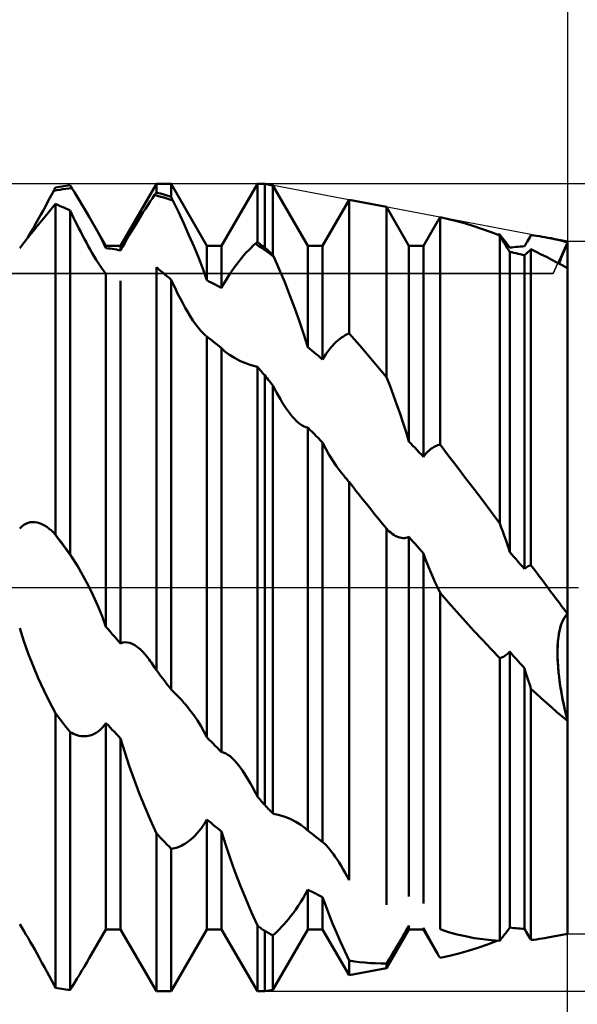
# Model space of a CAD drawing. Units: millimetres. Extents: x -27 to 180, y -38 to 45.
# Drawn here: x 126 to 140, y -10 to 14 of the extents above; entities that cross this region are included whole.
import ezdxf

# ---------------------------------------------------------------- set-up
doc = ezdxf.new("R2010")
doc.units = ezdxf.units.MM
doc.header["$LTSCALE"] = 4.95
doc.linetypes.add('LONGDASH_DASH', pattern=[0.85, 0.4, -0.2, 0.05, -0.2])
for name, color, linetype in [('1', 4, 'CONTINUOUS'), ('2', 7, 'CONTINUOUS'), ('4', 2, 'LONGDASH_DASH'), ('CUT', 1, 'CONTINUOUS'), ('NOCUT', 7, 'CONTINUOUS'), ('SK2', 7, 'CONTINUOUS'), ('SK4', 2, 'LONGDASH_DASH')]:
    doc.layers.add(name, color=color, linetype=linetype)

msp = doc.modelspace()

# ---------------------------------------------------------------- linework, layer by layer
at = {"layer": '1', "color": 4, "linetype": 'CONTINUOUS', "lineweight": 50}
for p, q in [((128.932, 8.466), (129.818, 10)), ((129.818, 10), (130.182, 10)), ((129.818, 9.788), (129.818, 10)), ((131.068, 8.466), (130.182, 10)), ((130.182, 9.676), (130.182, 10)), ((131.432, 8.466), (132.318, 10)), ((132.318, 10), (132.5, 10)), ((132.318, 8.557), (132.318, 10)), ((132.705, 9.961), (132.5, 10)), ((132.5, 8.427), (132.5, 10)), ((127.212, 9.715), (127.274, 9.831)), ((127.274, 9.831), (127.349, 9.845)), ((127.274, 9.831), (127.28, 9.843)), ((127.28, 9.843), (127.287, 9.855)), ((127.287, 9.855), (127.293, 9.866)), ((127.293, 9.866), (127.299, 9.878)), ((127.299, 9.878), (127.305, 9.89)), ((127.305, 9.89), (127.311, 9.902)), ((127.311, 9.902), (127.318, 9.913)), ((127.318, 9.913), (127.37, 9.922)), ((127.349, 9.845), (127.425, 9.857)), ((127.37, 9.922), (127.422, 9.931)), ((127.422, 9.931), (127.474, 9.939)), ((127.425, 9.857), (127.5, 9.868)), ((127.474, 9.939), (127.526, 9.946)), ((127.5, 9.868), (127.575, 9.878)), ((127.526, 9.946), (127.578, 9.953)), ((127.575, 9.878), (127.651, 9.887)), ((127.578, 9.953), (127.63, 9.96)), ((127.63, 9.96), (127.682, 9.966)), ((127.651, 9.887), (127.726, 9.896)), ((127.689, 9.956), (127.682, 9.966)), ((127.695, 9.946), (127.689, 9.956)), ((127.701, 9.936), (127.695, 9.946)), ((127.707, 9.926), (127.701, 9.936)), ((127.713, 9.916), (127.707, 9.926)), ((127.72, 9.906), (127.713, 9.916)), ((127.726, 9.896), (127.72, 9.906)), ((127.788, 9.794), (127.726, 9.896)), ((127.851, 9.692), (127.788, 9.794)), ((129.793, 9.752), (129.799, 9.761)), ((129.799, 9.761), (129.805, 9.77)), ((129.805, 9.77), (129.811, 9.779)), ((129.811, 9.779), (129.818, 9.788)), ((129.87, 9.774), (129.818, 9.788)), ((129.922, 9.759), (129.87, 9.774)), ((129.974, 9.743), (129.922, 9.759)), ((133.568, 8.466), (132.705, 9.961)), ((132.705, 8.241), (132.705, 9.961)), ((127.084, 9.475), (127.149, 9.596)), ((127.149, 9.596), (127.212, 9.715)), ((127.913, 9.589), (127.851, 9.692)), ((127.975, 9.487), (127.913, 9.589)), ((129.604, 9.472), (129.662, 9.56)), ((129.662, 9.56), (129.719, 9.644)), ((129.719, 9.644), (129.774, 9.725)), ((129.774, 9.725), (129.78, 9.734)), ((129.849, 9.705), (129.774, 9.725)), ((129.78, 9.734), (129.786, 9.743)), ((129.786, 9.743), (129.793, 9.752)), ((129.925, 9.683), (129.849, 9.705)), ((130, 9.66), (129.925, 9.683)), ((130.026, 9.727), (129.974, 9.743)), ((130.075, 9.637), (130, 9.66)), ((130.078, 9.71), (130.026, 9.727)), ((130.151, 9.612), (130.075, 9.637)), ((130.13, 9.693), (130.078, 9.71)), ((130.182, 9.676), (130.13, 9.693)), ((130.226, 9.586), (130.151, 9.612)), ((130.189, 9.663), (130.182, 9.676)), ((130.195, 9.65), (130.189, 9.663)), ((130.201, 9.638), (130.195, 9.65)), ((130.207, 9.625), (130.201, 9.638)), ((130.214, 9.612), (130.207, 9.625)), ((130.22, 9.599), (130.214, 9.612)), ((130.226, 9.586), (130.22, 9.599)), ((130.361, 9.305), (130.226, 9.586)), ((133.932, 8.466), (134.589, 9.603)), ((135.513, 9.428), (134.589, 9.603)), ((134.589, 6.298), (134.589, 9.603)), ((126.951, 9.229), (127.018, 9.352)), ((127.018, 9.352), (127.084, 9.475)), ((127.03, 9.155), (127.172, 9.327)), ((127.172, 9.327), (127.318, 9.503)), ((127.37, 9.481), (127.318, 9.503)), ((127.318, 1.315), (127.318, 9.503)), ((127.422, 9.458), (127.37, 9.481)), ((127.474, 9.435), (127.422, 9.458)), ((127.526, 9.412), (127.474, 9.435)), ((127.578, 9.388), (127.526, 9.412)), ((127.63, 9.363), (127.578, 9.388)), ((127.682, 9.338), (127.63, 9.363)), ((127.724, 9.251), (127.682, 9.338)), ((127.682, 0.825), (127.682, 9.338)), ((128.036, 9.384), (127.975, 9.487)), ((128.096, 9.283), (128.036, 9.384)), ((128.154, 9.181), (128.096, 9.283)), ((129.425, 9.191), (129.485, 9.288)), ((129.485, 9.288), (129.545, 9.381)), ((129.545, 9.381), (129.604, 9.472)), ((130.495, 9.019), (130.361, 9.305)), ((136.068, 8.466), (135.513, 9.428)), ((135.513, 5.212), (135.513, 9.428)), ((126.819, 8.991), (126.884, 9.108)), ((126.884, 9.108), (126.951, 9.229)), ((126.893, 8.989), (127.03, 9.155)), ((127.767, 9.163), (127.724, 9.251)), ((127.81, 9.075), (127.767, 9.163)), ((127.854, 8.987), (127.81, 9.075)), ((128.221, 9.065), (128.154, 9.181)), ((128.568, 8.466), (128.155, 9.182)), ((128.286, 8.95), (128.221, 9.065)), ((129.306, 8.998), (129.364, 9.094)), ((129.364, 9.094), (129.425, 9.191)), ((136.432, 8.466), (136.779, 9.067)), ((136.779, 9.066), (136.788, 9.082)), ((136.788, 9.082), (136.797, 9.097)), ((136.797, 9.097), (136.806, 9.112)), ((136.806, 9.112), (136.815, 9.128)), ((136.815, 9.128), (136.824, 9.143)), ((136.824, 9.143), (136.833, 9.158)), ((136.833, 9.158), (136.842, 9.174)), ((137.05, 9.128), (136.841, 9.174)), ((136.841, 3.542), (136.841, 9.174)), ((137.259, 9.076), (137.05, 9.128)), ((137.469, 9.017), (137.259, 9.076)), ((126.644, 8.682), (126.764, 8.831)), ((126.693, 8.771), (126.755, 8.878)), ((126.755, 8.878), (126.819, 8.991)), ((126.764, 8.831), (126.893, 8.989)), ((127.898, 8.899), (127.854, 8.987)), ((127.944, 8.811), (127.898, 8.899)), ((127.99, 8.722), (127.944, 8.811)), ((128.348, 8.837), (128.286, 8.95)), ((128.408, 8.726), (128.348, 8.837)), ((129.139, 8.719), (129.193, 8.81)), ((129.193, 8.81), (129.249, 8.904)), ((129.249, 8.904), (129.306, 8.998)), ((130.625, 8.729), (130.495, 9.019)), ((137.68, 8.952), (137.469, 9.017)), ((137.892, 8.881), (137.68, 8.952)), ((138.106, 8.804), (137.892, 8.881)), ((138.321, 8.721), (138.106, 8.804)), ((126.432, 8.407), (126.535, 8.542)), ((126.535, 8.542), (126.644, 8.682)), ((126.634, 8.669), (126.693, 8.771)), ((128.036, 8.634), (127.99, 8.722)), ((128.083, 8.546), (128.036, 8.634)), ((128.131, 8.46), (128.083, 8.546)), ((128.464, 8.619), (128.408, 8.726)), ((128.517, 8.514), (128.464, 8.619)), ((129.034, 8.535), (129.086, 8.627)), ((129.086, 8.627), (129.139, 8.719)), ((130.749, 8.441), (130.625, 8.729)), ((132.293, 8.536), (132.299, 8.541)), ((132.299, 8.541), (132.305, 8.546)), ((132.305, 8.546), (132.311, 8.551)), ((132.311, 8.551), (132.318, 8.557)), ((132.344, 8.538), (132.318, 8.557)), ((132.37, 8.52), (132.344, 8.538)), ((138.256, 8.747), (138.267, 8.748)), ((138.267, 8.748), (138.277, 8.748)), ((138.277, 8.748), (138.288, 8.749)), ((138.288, 8.749), (138.299, 8.749)), ((138.299, 8.749), (138.31, 8.75)), ((138.31, 8.75), (138.321, 8.751)), ((138.359, 8.7), (138.321, 8.75)), ((138.344, 8.682), (138.321, 8.721)), ((138.321, 1.591), (138.321, 8.721)), ((138.367, 8.643), (138.344, 8.682)), ((138.397, 8.651), (138.359, 8.7)), ((138.39, 8.604), (138.367, 8.643)), ((138.413, 8.566), (138.39, 8.604)), ((138.434, 8.603), (138.397, 8.651)), ((138.436, 8.528), (138.413, 8.566)), ((138.469, 8.556), (138.434, 8.603)), ((138.503, 8.51), (138.469, 8.556)), ((138.977, 8.529), (139, 8.568)), ((139, 8.568), (139.023, 8.608)), ((139.023, 8.608), (139.047, 8.648)), ((139.047, 8.648), (139.071, 8.689)), ((139.071, 8.689), (139.094, 8.729)), ((139.164, 8.722), (139.094, 8.729)), ((139.233, 8.713), (139.164, 8.722)), ((139.302, 8.703), (139.233, 8.713)), ((139.372, 8.692), (139.302, 8.703)), ((139.441, 8.681), (139.372, 8.692)), ((139.51, 8.668), (139.441, 8.681)), ((139.592, 8.652), (139.51, 8.668)), ((140, 8.575), (139.511, 8.668)), ((139.674, 8.634), (139.592, 8.652)), ((139.755, 8.615), (139.674, 8.634)), ((139.837, 8.595), (139.755, 8.615)), ((139.919, 8.573), (139.837, 8.595)), ((140, 8.55), (139.919, 8.573)), ((139.954, 8.444), (140, 8.55)), ((139.955, 8.445), (140, 8.55)), ((140, 8.55), (140, 8.575)), ((140, 8.55), (140, 8.575)), ((140, 8.417), (140, 8.55)), ((128.179, 8.374), (128.131, 8.46)), ((128.228, 8.288), (128.179, 8.374)), ((128.568, 8.41), (128.517, 8.514)), ((128.568, 8.466), (128.932, 8.466)), ((128.568, 8.411), (128.568, 8.466)), ((128.62, 8.403), (128.568, 8.411)), ((128.672, 8.396), (128.62, 8.403)), ((128.724, 8.388), (128.672, 8.396)), ((128.776, 8.38), (128.724, 8.388)), ((128.828, 8.371), (128.776, 8.38)), ((128.88, 8.362), (128.828, 8.371)), ((128.932, 8.352), (128.88, 8.362)), ((128.932, 8.352), (128.932, 8.466)), ((128.932, 8.352), (128.982, 8.443)), ((128.982, 8.443), (129.034, 8.535)), ((130.865, 8.158), (130.749, 8.441)), ((131.068, 8.466), (131.432, 8.466)), ((131.068, 7.613), (131.068, 8.466)), ((131.432, 7.421), (131.432, 8.466)), ((131.984, 8.232), (132.044, 8.298)), ((132.044, 8.298), (132.103, 8.36)), ((132.103, 8.36), (132.162, 8.418)), ((132.162, 8.418), (132.218, 8.471)), ((132.218, 8.471), (132.274, 8.52)), ((132.274, 8.52), (132.28, 8.525)), ((132.349, 8.468), (132.274, 8.52)), ((132.28, 8.525), (132.287, 8.531)), ((132.287, 8.531), (132.293, 8.536)), ((132.425, 8.415), (132.349, 8.468)), ((132.396, 8.502), (132.37, 8.52)), ((132.422, 8.483), (132.396, 8.502)), ((132.448, 8.464), (132.422, 8.483)), ((132.5, 8.361), (132.425, 8.415)), ((132.474, 8.445), (132.448, 8.464)), ((132.5, 8.427), (132.474, 8.445)), ((132.529, 8.4), (132.5, 8.427)), ((132.575, 8.306), (132.5, 8.361)), ((132.558, 8.374), (132.529, 8.4)), ((132.588, 8.348), (132.558, 8.374)), ((132.651, 8.25), (132.575, 8.306)), ((132.617, 8.321), (132.588, 8.348)), ((132.646, 8.295), (132.617, 8.321)), ((132.675, 8.268), (132.646, 8.295)), ((133.568, 8.466), (133.932, 8.466)), ((133.568, 5.954), (133.568, 8.466)), ((133.932, 5.65), (133.932, 8.466)), ((136.068, 8.466), (136.432, 8.466)), ((136.068, 3.622), (136.068, 8.466)), ((136.432, 3.24), (136.432, 8.466)), ((138.458, 8.491), (138.436, 8.528)), ((138.481, 8.454), (138.458, 8.491)), ((138.503, 8.418), (138.481, 8.454)), ((138.535, 8.465), (138.503, 8.51)), ((138.525, 8.384), (138.503, 8.418)), ((138.546, 8.35), (138.525, 8.384)), ((138.568, 8.421), (138.535, 8.465)), ((138.568, 8.317), (138.546, 8.35)), ((138.568, 8.421), (138.62, 8.427)), ((138.62, 8.305), (138.568, 8.317)), ((138.568, 0.88), (138.568, 8.317)), ((138.62, 8.427), (138.672, 8.432)), ((138.672, 8.293), (138.62, 8.305)), ((138.672, 8.432), (138.724, 8.437)), ((138.724, 8.281), (138.672, 8.293)), ((138.724, 8.437), (138.776, 8.442)), ((138.776, 8.442), (138.828, 8.446)), ((138.828, 8.446), (138.88, 8.45)), ((138.88, 8.45), (138.932, 8.454)), ((138.932, 8.454), (138.955, 8.491)), ((138.955, 8.491), (138.977, 8.529)), ((139, 8.292), (139.023, 8.314)), ((139.023, 8.314), (139.046, 8.336)), ((139.046, 8.336), (139.07, 8.358)), ((139.07, 8.358), (139.094, 8.381)), ((139.222, 8.319), (139.094, 8.381)), ((139.094, 0.556), (139.094, 8.381)), ((139.35, 8.255), (139.222, 8.319)), ((139.874, 8.251), (139.913, 8.344)), ((139.874, 8.251), (139.912, 8.344)), ((139.912, 8.344), (139.954, 8.444)), ((139.913, 8.344), (139.955, 8.445)), ((140, 8.294), (140, 8.417)), ((140, 8.181), (140, 8.294)), ((128.277, 8.205), (128.228, 8.288)), ((128.327, 8.123), (128.277, 8.205)), ((128.376, 8.045), (128.327, 8.123)), ((130.972, 7.882), (130.865, 8.158)), ((131.806, 8.011), (131.864, 8.087)), ((131.864, 8.087), (131.924, 8.16)), ((131.924, 8.16), (131.984, 8.232)), ((132.726, 8.194), (132.651, 8.25)), ((132.705, 8.241), (132.675, 8.268)), ((132.708, 8.234), (132.705, 8.241)), ((132.711, 8.227), (132.708, 8.234)), ((132.714, 8.221), (132.711, 8.227)), ((132.717, 8.214), (132.714, 8.221)), ((132.72, 8.207), (132.717, 8.214)), ((132.723, 8.2), (132.72, 8.207)), ((132.726, 8.194), (132.723, 8.2)), ((132.861, 7.884), (132.726, 8.194)), ((138.776, 8.269), (138.724, 8.281)), ((138.828, 8.256), (138.776, 8.269)), ((138.88, 8.242), (138.828, 8.256)), ((138.932, 8.228), (138.88, 8.242)), ((138.932, 8.228), (138.954, 8.249)), ((138.932, 0.464), (138.932, 8.228)), ((138.954, 8.249), (138.977, 8.27)), ((138.977, 8.27), (139, 8.292)), ((139.479, 8.19), (139.35, 8.255)), ((139.609, 8.123), (139.479, 8.19)), ((139.738, 8.055), (139.609, 8.123)), ((139.869, 7.984), (139.738, 8.055)), ((139.79, 8.027), (139.813, 8.092)), ((139.79, 8.027), (139.813, 8.092)), ((139.813, 8.092), (139.841, 8.167)), ((139.813, 8.092), (139.841, 8.166)), ((139.841, 8.167), (139.874, 8.251)), ((139.841, 8.166), (139.874, 8.251)), ((140, 8.079), (140, 8.181)), ((140, 7.99), (140, 8.079)), ((128.425, 7.97), (128.376, 8.045)), ((128.474, 7.899), (128.425, 7.97)), ((128.522, 7.833), (128.474, 7.899)), ((128.568, 7.773), (128.522, 7.833)), ((129.87, 7.891), (129.818, 7.934)), ((129.818, -2.046), (129.818, 7.934)), ((129.922, 7.848), (129.87, 7.891)), ((129.974, 7.804), (129.922, 7.848)), ((131.068, 7.613), (130.972, 7.882)), ((131.64, 7.775), (131.693, 7.855)), ((131.693, 7.855), (131.749, 7.934)), ((131.749, 7.934), (131.806, 8.011)), ((132.995, 7.565), (132.861, 7.884)), ((140, 7.913), (139.869, 7.984)), ((140, 7.913), (140, 7.99)), ((140, -8.575), (140, 7.913)), ((128.568, -0.972), (128.568, 7.773)), ((128.932, -1.385), (128.932, 7.598)), ((130.026, 7.759), (129.974, 7.804)), ((130.078, 7.715), (130.026, 7.759)), ((130.13, 7.67), (130.078, 7.715)), ((130.182, 7.625), (130.13, 7.67)), ((130.238, 7.505), (130.182, 7.625)), ((130.182, -2.526), (130.182, 7.625)), ((131.12, 7.586), (131.068, 7.613)), ((131.172, 7.56), (131.12, 7.586)), ((131.482, 7.514), (131.534, 7.604)), ((131.534, 7.604), (131.586, 7.691)), ((131.586, 7.691), (131.64, 7.775)), ((133.125, 7.239), (132.995, 7.565)), ((130.295, 7.387), (130.238, 7.505)), ((130.352, 7.271), (130.295, 7.387)), ((131.224, 7.533), (131.172, 7.56)), ((131.276, 7.505), (131.224, 7.533)), ((131.328, 7.478), (131.276, 7.505)), ((131.38, 7.449), (131.328, 7.478)), ((131.432, 7.421), (131.38, 7.449)), ((131.432, 7.421), (131.482, 7.514)), ((130.411, 7.156), (130.352, 7.271)), ((130.471, 7.042), (130.411, 7.156)), ((133.249, 6.913), (133.125, 7.239)), ((130.532, 6.931), (130.471, 7.042)), ((130.595, 6.824), (130.532, 6.931)), ((133.365, 6.588), (133.249, 6.913)), ((130.658, 6.72), (130.595, 6.824)), ((130.722, 6.62), (130.658, 6.72)), ((130.787, 6.526), (130.722, 6.62)), ((133.472, 6.269), (133.365, 6.588)), ((130.852, 6.439), (130.787, 6.526)), ((130.918, 6.36), (130.852, 6.439)), ((130.982, 6.293), (130.918, 6.36)), ((131.044, 6.238), (130.982, 6.293)), ((131.048, 6.235), (131.044, 6.238)), ((131.052, 6.232), (131.048, 6.235)), ((131.056, 6.229), (131.052, 6.232)), ((131.06, 6.226), (131.056, 6.229)), ((131.064, 6.223), (131.06, 6.226)), ((131.068, 6.221), (131.064, 6.223)), ((131.12, 6.18), (131.068, 6.221)), ((131.068, -3.705), (131.068, 6.221)), ((131.172, 6.139), (131.12, 6.18)), ((131.224, 6.098), (131.172, 6.139)), ((131.276, 6.056), (131.224, 6.098)), ((133.568, 5.954), (133.472, 6.269)), ((134.263, 6.08), (134.308, 6.12)), ((134.308, 6.12), (134.354, 6.158)), ((134.354, 6.158), (134.401, 6.192)), ((134.401, 6.192), (134.448, 6.224)), ((134.448, 6.224), (134.496, 6.252)), ((134.496, 6.252), (134.542, 6.277)), ((134.542, 6.277), (134.589, 6.298)), ((134.72, 6.148), (134.589, 6.298)), ((134.852, 5.996), (134.72, 6.148)), ((131.328, 6.015), (131.276, 6.056)), ((131.38, 5.972), (131.328, 6.015)), ((131.432, 5.93), (131.38, 5.972)), ((131.446, 5.916), (131.432, 5.93)), ((131.432, -4.076), (131.432, 5.93)), ((131.46, 5.903), (131.446, 5.916)), ((131.473, 5.89), (131.46, 5.903)), ((131.487, 5.877), (131.473, 5.89)), ((131.501, 5.864), (131.487, 5.877)), ((131.516, 5.852), (131.501, 5.864)), ((133.62, 5.911), (133.568, 5.954)), ((133.672, 5.868), (133.62, 5.911)), ((133.724, 5.825), (133.672, 5.868)), ((134.052, 5.838), (134.093, 5.893)), ((134.093, 5.893), (134.134, 5.944)), ((134.134, 5.944), (134.176, 5.992)), ((134.176, 5.992), (134.219, 6.037)), ((134.219, 6.037), (134.263, 6.08)), ((134.984, 5.842), (134.852, 5.996)), ((131.627, 5.766), (131.516, 5.852)), ((131.749, 5.688), (131.627, 5.766)), ((131.881, 5.618), (131.749, 5.688)), ((132.022, 5.557), (131.881, 5.618)), ((133.776, 5.782), (133.724, 5.825)), ((133.828, 5.738), (133.776, 5.782)), ((133.88, 5.694), (133.828, 5.738)), ((133.932, 5.65), (133.88, 5.694)), ((133.932, 5.65), (133.971, 5.716)), ((133.971, 5.716), (134.011, 5.779)), ((134.011, 5.779), (134.052, 5.838)), ((135.116, 5.687), (134.984, 5.842)), ((135.248, 5.53), (135.116, 5.687)), ((132.168, 5.506), (132.022, 5.557)), ((132.318, 5.467), (132.168, 5.506)), ((132.344, 5.438), (132.318, 5.467)), ((132.318, -5.175), (132.318, 5.467)), ((132.37, 5.408), (132.344, 5.438)), ((132.396, 5.379), (132.37, 5.408)), ((132.422, 5.349), (132.396, 5.379)), ((135.381, 5.372), (135.248, 5.53)), ((135.513, 5.212), (135.381, 5.372)), ((132.448, 5.319), (132.422, 5.349)), ((132.474, 5.289), (132.448, 5.319)), ((132.5, 5.259), (132.474, 5.289)), ((132.529, 5.223), (132.5, 5.259)), ((132.5, -5.385), (132.5, 5.259)), ((132.558, 5.187), (132.529, 5.223)), ((132.588, 5.15), (132.558, 5.187)), ((132.617, 5.113), (132.588, 5.15)), ((135.603, 4.987), (135.513, 5.212)), ((132.646, 5.077), (132.617, 5.113)), ((132.675, 5.04), (132.646, 5.077)), ((132.705, 5.004), (132.675, 5.04)), ((132.749, 4.917), (132.705, 5.004)), ((132.705, -5.596), (132.705, 5.004)), ((132.795, 4.832), (132.749, 4.917)), ((135.691, 4.759), (135.603, 4.987)), ((132.841, 4.749), (132.795, 4.832)), ((132.887, 4.668), (132.841, 4.749)), ((132.935, 4.589), (132.887, 4.668)), ((135.775, 4.53), (135.691, 4.759)), ((132.983, 4.512), (132.935, 4.589)), ((133.032, 4.439), (132.983, 4.512)), ((133.081, 4.368), (133.032, 4.439)), ((135.856, 4.301), (135.775, 4.53)), ((133.131, 4.301), (133.081, 4.368)), ((133.182, 4.239), (133.131, 4.301)), ((133.234, 4.18), (133.182, 4.239)), ((133.29, 4.122), (133.234, 4.18)), ((135.931, 4.073), (135.856, 4.301)), ((133.347, 4.072), (133.29, 4.122)), ((133.404, 4.029), (133.347, 4.072)), ((133.46, 3.996), (133.404, 4.029)), ((133.515, 3.975), (133.46, 3.996)), ((133.568, 3.965), (133.515, 3.975)), ((133.62, 3.912), (133.568, 3.965)), ((133.568, -6.019), (133.568, 3.965)), ((133.672, 3.859), (133.62, 3.912)), ((136.002, 3.848), (135.931, 4.073)), ((133.724, 3.806), (133.672, 3.859)), ((133.776, 3.753), (133.724, 3.806)), ((133.828, 3.699), (133.776, 3.753)), ((133.88, 3.645), (133.828, 3.699)), ((136.068, 3.622), (136.002, 3.848)), ((133.932, 3.592), (133.88, 3.645)), ((133.932, -6.306), (133.932, 3.592)), ((134.01, 3.439), (133.932, 3.591)), ((134.091, 3.294), (134.01, 3.439)), ((136.12, 3.568), (136.068, 3.622)), ((136.172, 3.513), (136.12, 3.568)), ((136.224, 3.459), (136.172, 3.513)), ((136.276, 3.405), (136.224, 3.459)), ((136.589, 3.414), (136.616, 3.436)), ((136.616, 3.436), (136.643, 3.455)), ((136.643, 3.455), (136.67, 3.473)), ((136.67, 3.473), (136.698, 3.488)), ((136.698, 3.488), (136.726, 3.502)), ((136.726, 3.502), (136.754, 3.515)), ((136.754, 3.515), (136.783, 3.526)), ((136.783, 3.526), (136.812, 3.535)), ((136.812, 3.535), (136.841, 3.542)), ((137.053, 3.268), (136.841, 3.542)), ((134.178, 3.155), (134.091, 3.294)), ((136.328, 3.35), (136.276, 3.405)), ((136.38, 3.295), (136.328, 3.35)), ((136.432, 3.24), (136.38, 3.295)), ((136.432, 3.24), (136.457, 3.275)), ((136.457, 3.275), (136.483, 3.307)), ((136.483, 3.307), (136.509, 3.337)), ((136.509, 3.337), (136.535, 3.365)), ((136.535, 3.365), (136.562, 3.391)), ((136.562, 3.391), (136.589, 3.414)), ((137.264, 2.991), (137.053, 3.268)), ((134.271, 3.017), (134.178, 3.155)), ((134.369, 2.883), (134.271, 3.017)), ((137.476, 2.714), (137.264, 2.991)), ((134.472, 2.753), (134.369, 2.883)), ((134.491, 2.73), (134.472, 2.753)), ((134.51, 2.707), (134.491, 2.73)), ((134.53, 2.684), (134.51, 2.707)), ((134.549, 2.662), (134.53, 2.684)), ((137.687, 2.435), (137.476, 2.714)), ((134.569, 2.639), (134.549, 2.662)), ((134.589, 2.617), (134.569, 2.639)), ((134.646, 2.545), (134.589, 2.617)), ((134.589, -7.25), (134.589, 2.617)), ((134.703, 2.473), (134.646, 2.545)), ((134.76, 2.401), (134.703, 2.473)), ((134.817, 2.329), (134.76, 2.401)), ((134.874, 2.257), (134.817, 2.329)), ((134.932, 2.185), (134.874, 2.257)), ((137.898, 2.154), (137.687, 2.435)), ((135.028, 2.065), (134.932, 2.185)), ((135.125, 1.944), (135.028, 2.065)), ((138.109, 1.873), (137.898, 2.154)), ((135.221, 1.823), (135.125, 1.944)), ((135.318, 1.703), (135.221, 1.823)), ((138.321, 1.591), (138.109, 1.873)), ((126.432, 1.462), (126.482, 1.512)), ((126.482, 1.512), (126.534, 1.552)), ((126.534, 1.552), (126.587, 1.583)), ((126.587, 1.583), (126.64, 1.604)), ((126.64, 1.604), (126.693, 1.618)), ((126.693, 1.618), (126.749, 1.624)), ((126.806, 1.622), (126.749, 1.624)), ((126.864, 1.613), (126.806, 1.622)), ((126.924, 1.596), (126.864, 1.613)), ((126.984, 1.571), (126.924, 1.596)), ((127.044, 1.54), (126.984, 1.571)), ((127.104, 1.503), (127.044, 1.54)), ((127.162, 1.459), (127.104, 1.503)), ((135.415, 1.582), (135.318, 1.703)), ((135.513, 1.462), (135.415, 1.582)), ((138.359, 1.49), (138.321, 1.591)), ((138.397, 1.388), (138.359, 1.49)), ((127.219, 1.411), (127.162, 1.459)), ((127.274, 1.359), (127.219, 1.411)), ((127.349, 1.258), (127.274, 1.359)), ((127.28, 1.352), (127.274, 1.359)), ((127.287, 1.346), (127.28, 1.352)), ((127.293, 1.34), (127.287, 1.346)), ((127.299, 1.334), (127.293, 1.34)), ((127.305, 1.327), (127.299, 1.334)), ((127.311, 1.321), (127.305, 1.327)), ((127.318, 1.315), (127.311, 1.321)), ((127.37, 1.245), (127.318, 1.315)), ((127.425, 1.158), (127.349, 1.258)), ((127.422, 1.175), (127.37, 1.245)), ((135.549, 1.426), (135.513, 1.462)), ((135.513, -7.856), (135.513, 1.462)), ((135.585, 1.393), (135.549, 1.426)), ((135.621, 1.362), (135.585, 1.393)), ((135.658, 1.334), (135.621, 1.362)), ((135.695, 1.308), (135.658, 1.334)), ((135.733, 1.285), (135.695, 1.308)), ((135.771, 1.265), (135.733, 1.285)), ((135.809, 1.249), (135.771, 1.265)), ((135.847, 1.237), (135.809, 1.249)), ((135.884, 1.229), (135.847, 1.237)), ((135.922, 1.225), (135.884, 1.229)), ((135.922, 1.225), (135.96, 1.226)), ((135.96, 1.226), (135.996, 1.232)), ((135.996, 1.232), (136.032, 1.243)), ((136.032, 1.243), (136.068, 1.261)), ((136.12, 1.202), (136.068, 1.261)), ((136.068, -7.653), (136.068, 1.261)), ((138.434, 1.287), (138.397, 1.388)), ((138.469, 1.186), (138.434, 1.287)), ((127.474, 1.105), (127.422, 1.175)), ((127.5, 1.058), (127.425, 1.158)), ((127.526, 1.035), (127.474, 1.105)), ((127.575, 0.957), (127.5, 1.058)), ((127.578, 0.965), (127.526, 1.035)), ((136.172, 1.143), (136.12, 1.202)), ((136.224, 1.084), (136.172, 1.143)), ((136.276, 1.024), (136.224, 1.084)), ((136.328, 0.965), (136.276, 1.024)), ((138.503, 1.085), (138.469, 1.186)), ((138.535, 0.984), (138.503, 1.085)), ((138.568, 0.88), (138.535, 0.984)), ((127.651, 0.857), (127.575, 0.957)), ((127.63, 0.895), (127.578, 0.965)), ((127.682, 0.825), (127.63, 0.895)), ((127.726, 0.756), (127.651, 0.857)), ((127.689, 0.815), (127.682, 0.825)), ((127.695, 0.805), (127.689, 0.815)), ((127.701, 0.795), (127.695, 0.805)), ((127.707, 0.785), (127.701, 0.795)), ((127.713, 0.776), (127.707, 0.785)), ((127.72, 0.766), (127.713, 0.776)), ((127.726, 0.756), (127.72, 0.766)), ((127.861, 0.536), (127.726, 0.756)), ((136.38, 0.906), (136.328, 0.965)), ((136.432, 0.847), (136.38, 0.906)), ((136.484, 0.7), (136.432, 0.847)), ((136.432, -7.822), (136.432, 0.847)), ((138.62, 0.821), (138.568, 0.88)), ((138.672, 0.761), (138.62, 0.821)), ((138.724, 0.702), (138.672, 0.761)), ((127.995, 0.303), (127.861, 0.536)), ((136.538, 0.557), (136.484, 0.7)), ((136.594, 0.417), (136.538, 0.557)), ((138.776, 0.642), (138.724, 0.702)), ((138.828, 0.583), (138.776, 0.642)), ((138.88, 0.523), (138.828, 0.583)), ((138.932, 0.464), (138.88, 0.523)), ((138.955, 0.483), (138.977, 0.501)), ((138.977, 0.501), (139, 0.516)), ((139, 0.516), (139.023, 0.529)), ((139.023, 0.529), (139.047, 0.54)), ((139.047, 0.54), (139.071, 0.549)), ((139.071, 0.549), (139.094, 0.556)), ((139.154, 0.477), (139.094, 0.556)), ((128.125, 0.058), (127.995, 0.303)), ((136.651, 0.281), (136.594, 0.417)), ((136.712, 0.144), (136.651, 0.281)), ((138.932, 0.464), (138.955, 0.483)), ((139.213, 0.397), (139.154, 0.477)), ((139.273, 0.317), (139.213, 0.397)), ((139.332, 0.238), (139.273, 0.317)), ((128.249, -0.194), (128.125, 0.058)), ((136.776, 0.007), (136.712, 0.144)), ((136.842, -0.129), (136.776, 0.007)), ((139.392, 0.159), (139.332, 0.238)), ((139.451, 0.079), (139.392, 0.159)), ((139.511, 0), (139.451, 0.079)), ((139.581, -0.093), (139.511, 0)), ((128.365, -0.451), (128.249, -0.194)), ((137.05, -0.368), (136.841, -0.129)), ((136.841, -8.464), (136.841, -0.129)), ((139.651, -0.187), (139.581, -0.093)), ((139.721, -0.28), (139.651, -0.187)), ((128.472, -0.71), (128.365, -0.451)), ((137.259, -0.604), (137.05, -0.368)), ((139.791, -0.373), (139.721, -0.28)), ((139.86, -0.466), (139.791, -0.373)), ((139.93, -0.558), (139.86, -0.466)), ((128.568, -0.972), (128.472, -0.71)), ((137.469, -0.838), (137.259, -0.604)), ((139.913, -0.758), (139.955, -0.698)), ((139.923, -0.742), (139.96, -0.691)), ((140, -0.651), (139.93, -0.558)), ((139.955, -0.698), (140, -0.651)), ((139.96, -0.691), (140, -0.651)), ((128.62, -1.031), (128.568, -0.972)), ((137.68, -1.069), (137.469, -0.838)), ((139.806, -1.04), (139.829, -0.953)), ((139.813, -1.011), (139.841, -0.916)), ((139.829, -0.953), (139.857, -0.874)), ((139.841, -0.916), (139.875, -0.831)), ((139.857, -0.874), (139.888, -0.803)), ((139.875, -0.831), (139.913, -0.758)), ((139.888, -0.803), (139.923, -0.742)), ((126.535, -1.324), (126.432, -1.005)), ((128.672, -1.09), (128.62, -1.031)), ((128.724, -1.15), (128.672, -1.09)), ((128.776, -1.209), (128.724, -1.15)), ((128.828, -1.268), (128.776, -1.209)), ((137.892, -1.297), (137.68, -1.069)), ((139.773, -1.224), (139.791, -1.114)), ((139.773, -1.231), (139.787, -1.133)), ((139.787, -1.133), (139.806, -1.04)), ((139.791, -1.114), (139.813, -1.011)), ((126.644, -1.629), (126.535, -1.324)), ((128.88, -1.326), (128.828, -1.268)), ((128.932, -1.385), (128.88, -1.326)), ((128.932, -1.385), (128.987, -1.363)), ((128.987, -1.363), (129.044, -1.353)), ((129.102, -1.356), (129.044, -1.353)), ((129.161, -1.37), (129.102, -1.356)), ((129.221, -1.394), (129.161, -1.37)), ((129.284, -1.428), (129.221, -1.394)), ((129.348, -1.473), (129.284, -1.428)), ((138.106, -1.523), (137.892, -1.297)), ((139.751, -1.544), (139.755, -1.438)), ((139.751, -1.583), (139.754, -1.46)), ((139.754, -1.46), (139.761, -1.34)), ((139.755, -1.438), (139.762, -1.333)), ((139.761, -1.34), (139.773, -1.224)), ((139.762, -1.333), (139.773, -1.231)), ((126.764, -1.935), (126.644, -1.629)), ((129.414, -1.528), (129.348, -1.473)), ((129.481, -1.594), (129.414, -1.528)), ((129.547, -1.666), (129.481, -1.594)), ((129.612, -1.746), (129.547, -1.666)), ((138.321, -1.745), (138.106, -1.523)), ((138.413, -1.711), (138.436, -1.698)), ((138.436, -1.698), (138.458, -1.684)), ((138.458, -1.684), (138.481, -1.668)), ((138.481, -1.668), (138.503, -1.651)), ((138.503, -1.651), (138.525, -1.631)), ((138.525, -1.631), (138.546, -1.61)), ((138.546, -1.61), (138.568, -1.586)), ((138.62, -1.645), (138.568, -1.586)), ((138.568, -8.421), (138.568, -1.586)), ((138.672, -1.703), (138.62, -1.645)), ((138.724, -1.761), (138.672, -1.703)), ((139.751, -1.653), (139.751, -1.544)), ((139.752, -1.707), (139.751, -1.583)), ((139.754, -1.764), (139.751, -1.653)), ((126.893, -2.24), (126.764, -1.935)), ((129.639, -1.782), (129.612, -1.746)), ((129.667, -1.819), (129.639, -1.782)), ((129.694, -1.857), (129.667, -1.819)), ((129.721, -1.896), (129.694, -1.857)), ((129.748, -1.936), (129.721, -1.896)), ((129.774, -1.977), (129.748, -1.936)), ((138.321, -1.745), (138.344, -1.739)), ((138.321, -8.751), (138.321, -1.745)), ((138.344, -1.739), (138.367, -1.731)), ((138.367, -1.731), (138.39, -1.722)), ((138.39, -1.722), (138.413, -1.711)), ((138.776, -1.82), (138.724, -1.761)), ((138.828, -1.878), (138.776, -1.82)), ((138.88, -1.936), (138.828, -1.878)), ((138.932, -1.994), (138.88, -1.936)), ((139.757, -1.833), (139.752, -1.707)), ((139.759, -1.875), (139.754, -1.764)), ((139.765, -1.958), (139.757, -1.833)), ((139.767, -1.988), (139.759, -1.875)), ((129.78, -1.987), (129.774, -1.977)), ((129.786, -1.997), (129.78, -1.987)), ((129.793, -2.006), (129.786, -1.997)), ((129.799, -2.016), (129.793, -2.006)), ((129.805, -2.026), (129.799, -2.016)), ((129.811, -2.036), (129.805, -2.026)), ((129.818, -2.046), (129.811, -2.036)), ((129.87, -2.115), (129.818, -2.046)), ((129.922, -2.184), (129.87, -2.115)), ((129.974, -2.252), (129.922, -2.184)), ((138.954, -2.068), (138.932, -1.994)), ((138.932, -8.454), (138.932, -1.994)), ((138.977, -2.143), (138.954, -2.068)), ((139, -2.216), (138.977, -2.143)), ((139.776, -2.086), (139.765, -1.958)), ((139.778, -2.099), (139.767, -1.988)), ((139.791, -2.216), (139.776, -2.086)), ((139.79, -2.211), (139.778, -2.099)), ((127.03, -2.54), (126.893, -2.24)), ((130.026, -2.321), (129.974, -2.252)), ((130.078, -2.389), (130.026, -2.321)), ((130.13, -2.457), (130.078, -2.389)), ((139.023, -2.289), (139, -2.216)), ((139.046, -2.362), (139.023, -2.289)), ((139.07, -2.433), (139.046, -2.362)), ((139.094, -2.504), (139.07, -2.433)), ((139.804, -2.321), (139.79, -2.211)), ((139.808, -2.348), (139.791, -2.216)), ((139.82, -2.431), (139.804, -2.321)), ((139.829, -2.482), (139.808, -2.348)), ((139.838, -2.542), (139.82, -2.431)), ((127.172, -2.833), (127.03, -2.54)), ((130.182, -2.526), (130.13, -2.457)), ((130.189, -2.532), (130.182, -2.526)), ((130.195, -2.538), (130.189, -2.532)), ((130.201, -2.544), (130.195, -2.538)), ((130.207, -2.55), (130.201, -2.544)), ((130.214, -2.555), (130.207, -2.55)), ((130.22, -2.561), (130.214, -2.555)), ((130.226, -2.567), (130.22, -2.561)), ((130.281, -2.62), (130.226, -2.567)), ((130.336, -2.675), (130.281, -2.62)), ((130.39, -2.732), (130.336, -2.675)), ((139.222, -2.623), (139.094, -2.504)), ((139.094, -8.729), (139.094, -2.504)), ((139.35, -2.741), (139.222, -2.623)), ((139.852, -2.618), (139.829, -2.482)), ((139.857, -2.653), (139.838, -2.542)), ((139.877, -2.754), (139.852, -2.618)), ((139.878, -2.763), (139.857, -2.653)), ((127.318, -3.113), (127.172, -2.833)), ((130.444, -2.791), (130.39, -2.732)), ((130.498, -2.852), (130.444, -2.791)), ((130.551, -2.915), (130.498, -2.852)), ((130.649, -3.037), (130.551, -2.915)), ((139.479, -2.857), (139.35, -2.741)), ((139.609, -2.971), (139.479, -2.857)), ((139.905, -2.892), (139.877, -2.754)), ((139.901, -2.873), (139.878, -2.763)), ((139.924, -2.983), (139.901, -2.873)), ((139.935, -3.029), (139.905, -2.892)), ((127.37, -3.179), (127.318, -3.113)), ((127.318, -9.913), (127.318, -3.113)), ((130.743, -3.164), (130.649, -3.037)), ((130.833, -3.295), (130.743, -3.164)), ((139.738, -3.084), (139.609, -2.971)), ((139.869, -3.195), (139.738, -3.084)), ((139.948, -3.091), (139.924, -2.983)), ((139.966, -3.167), (139.935, -3.029)), ((139.974, -3.198), (139.948, -3.091)), ((140, -3.304), (139.966, -3.167)), ((127.422, -3.246), (127.37, -3.179)), ((127.474, -3.313), (127.422, -3.246)), ((127.526, -3.379), (127.474, -3.313)), ((127.578, -3.445), (127.526, -3.379)), ((128.522, -3.419), (128.568, -3.356)), ((128.62, -3.411), (128.568, -3.356)), ((128.568, -8.466), (128.568, -3.356)), ((128.672, -3.465), (128.62, -3.411)), ((130.917, -3.428), (130.833, -3.295)), ((140, -3.304), (139.869, -3.195)), ((140, -3.304), (139.974, -3.198)), ((127.63, -3.511), (127.578, -3.445)), ((127.682, -3.577), (127.63, -3.511)), ((127.724, -3.601), (127.682, -3.577)), ((127.682, -9.966), (127.682, -3.577)), ((127.767, -3.622), (127.724, -3.601)), ((127.81, -3.641), (127.767, -3.622)), ((127.854, -3.656), (127.81, -3.641)), ((127.898, -3.668), (127.854, -3.656)), ((128.179, -3.662), (128.228, -3.646)), ((128.228, -3.646), (128.277, -3.624)), ((128.277, -3.624), (128.327, -3.596)), ((128.327, -3.596), (128.376, -3.562)), ((128.376, -3.562), (128.425, -3.521)), ((128.425, -3.521), (128.474, -3.474)), ((128.474, -3.474), (128.522, -3.419)), ((128.724, -3.52), (128.672, -3.465)), ((128.776, -3.574), (128.724, -3.52)), ((128.828, -3.628), (128.776, -3.574)), ((128.88, -3.682), (128.828, -3.628)), ((130.995, -3.564), (130.917, -3.428)), ((131.068, -3.705), (130.995, -3.564)), ((127.944, -3.677), (127.898, -3.668)), ((127.99, -3.682), (127.944, -3.677)), ((128.036, -3.684), (127.99, -3.682)), ((128.036, -3.684), (128.083, -3.681)), ((128.083, -3.681), (128.131, -3.674)), ((128.131, -3.674), (128.179, -3.662)), ((128.932, -3.735), (128.88, -3.682)), ((129.035, -4.08), (128.932, -3.735)), ((128.932, -8.466), (128.932, -3.735)), ((131.12, -3.759), (131.068, -3.705)), ((131.172, -3.812), (131.12, -3.759)), ((131.224, -3.865), (131.172, -3.812)), ((131.276, -3.918), (131.224, -3.865)), ((129.144, -4.415), (129.035, -4.08)), ((131.328, -3.971), (131.276, -3.918)), ((131.38, -4.023), (131.328, -3.971)), ((131.432, -4.076), (131.38, -4.023)), ((131.483, -4.086), (131.432, -4.076)), ((131.535, -4.107), (131.483, -4.086)), ((131.588, -4.139), (131.535, -4.107)), ((131.641, -4.178), (131.588, -4.139)), ((131.696, -4.226), (131.641, -4.178)), ((131.751, -4.283), (131.696, -4.226)), ((131.815, -4.356), (131.751, -4.283)), ((131.881, -4.439), (131.815, -4.356)), ((129.264, -4.753), (129.144, -4.415)), ((131.948, -4.532), (131.881, -4.439)), ((132.016, -4.634), (131.948, -4.532)), ((129.393, -5.093), (129.264, -4.753)), ((132.083, -4.742), (132.016, -4.634)), ((132.148, -4.854), (132.083, -4.742)), ((132.212, -4.97), (132.148, -4.854)), ((129.53, -5.432), (129.393, -5.093)), ((132.274, -5.09), (132.212, -4.97)), ((132.28, -5.102), (132.274, -5.09)), ((132.287, -5.114), (132.28, -5.102)), ((132.293, -5.126), (132.287, -5.114)), ((132.299, -5.139), (132.293, -5.126)), ((132.305, -5.151), (132.299, -5.139)), ((132.311, -5.163), (132.305, -5.151)), ((132.318, -5.175), (132.311, -5.163)), ((132.344, -5.205), (132.318, -5.175)), ((132.37, -5.235), (132.344, -5.205)), ((132.396, -5.265), (132.37, -5.235)), ((132.422, -5.295), (132.396, -5.265)), ((132.448, -5.325), (132.422, -5.295)), ((132.474, -5.355), (132.448, -5.325)), ((132.5, -5.385), (132.474, -5.355)), ((129.672, -5.764), (129.53, -5.432)), ((132.529, -5.415), (132.5, -5.385)), ((132.558, -5.445), (132.529, -5.415)), ((132.588, -5.476), (132.558, -5.445)), ((132.617, -5.506), (132.588, -5.476)), ((132.646, -5.536), (132.617, -5.506)), ((132.675, -5.566), (132.646, -5.536)), ((132.705, -5.596), (132.675, -5.566)), ((132.708, -5.596), (132.705, -5.596)), ((132.711, -5.597), (132.708, -5.596)), ((132.714, -5.598), (132.711, -5.597)), ((132.717, -5.598), (132.714, -5.598)), ((132.72, -5.599), (132.717, -5.598)), ((132.723, -5.599), (132.72, -5.599)), ((132.726, -5.6), (132.723, -5.599)), ((132.868, -5.635), (132.726, -5.6)), ((129.818, -6.087), (129.672, -5.764)), ((130.974, -5.896), (131.022, -5.822)), ((131.022, -5.822), (131.068, -5.743)), ((131.12, -5.787), (131.068, -5.743)), ((131.068, -8.466), (131.068, -5.743)), ((131.172, -5.83), (131.12, -5.787)), ((131.224, -5.873), (131.172, -5.83)), ((133.008, -5.682), (132.868, -5.635)), ((133.143, -5.738), (133.008, -5.682)), ((133.272, -5.804), (133.143, -5.738)), ((133.392, -5.878), (133.272, -5.804)), ((129.87, -6.143), (129.818, -6.087)), ((129.818, -10), (129.818, -6.087)), ((130.777, -6.139), (130.827, -6.086)), ((130.827, -6.086), (130.876, -6.027)), ((130.876, -6.027), (130.925, -5.964)), ((130.925, -5.964), (130.974, -5.896)), ((131.276, -5.916), (131.224, -5.873)), ((131.328, -5.959), (131.276, -5.916)), ((131.38, -6.001), (131.328, -5.959)), ((131.432, -6.043), (131.38, -6.001)), ((131.535, -6.376), (131.432, -6.043)), ((131.432, -8.466), (131.432, -6.043)), ((133.501, -5.959), (133.392, -5.878)), ((133.512, -5.969), (133.501, -5.959)), ((133.523, -5.978), (133.512, -5.969)), ((133.534, -5.988), (133.523, -5.978)), ((133.545, -5.998), (133.534, -5.988)), ((133.557, -6.009), (133.545, -5.998)), ((133.568, -6.019), (133.557, -6.009)), ((133.62, -6.061), (133.568, -6.019)), ((133.672, -6.103), (133.62, -6.061)), ((129.922, -6.198), (129.87, -6.143)), ((129.974, -6.253), (129.922, -6.198)), ((130.026, -6.308), (129.974, -6.253)), ((130.078, -6.362), (130.026, -6.308)), ((130.49, -6.365), (130.536, -6.338)), ((130.536, -6.338), (130.583, -6.306)), ((130.583, -6.306), (130.631, -6.271)), ((130.631, -6.271), (130.679, -6.231)), ((130.679, -6.231), (130.728, -6.187)), ((130.728, -6.187), (130.777, -6.139)), ((133.724, -6.144), (133.672, -6.103)), ((133.776, -6.185), (133.724, -6.144)), ((133.828, -6.225), (133.776, -6.185)), ((133.88, -6.266), (133.828, -6.225)), ((133.932, -6.306), (133.88, -6.266)), ((133.934, -6.307), (133.932, -6.306)), ((133.936, -6.308), (133.934, -6.307)), ((133.938, -6.31), (133.936, -6.308)), ((133.94, -6.311), (133.938, -6.31)), ((133.942, -6.313), (133.94, -6.311)), ((133.944, -6.314), (133.942, -6.313)), ((133.985, -6.349), (133.944, -6.314)), ((130.13, -6.417), (130.078, -6.362)), ((130.182, -6.47), (130.13, -6.417)), ((130.182, -6.47), (130.224, -6.464)), ((130.182, -10), (130.182, -6.47)), ((130.224, -6.464), (130.267, -6.455)), ((130.267, -6.455), (130.31, -6.443)), ((130.31, -6.443), (130.354, -6.429)), ((130.354, -6.429), (130.398, -6.411)), ((130.398, -6.411), (130.444, -6.39)), ((130.444, -6.39), (130.49, -6.365)), ((131.644, -6.702), (131.535, -6.376)), ((134.028, -6.389), (133.985, -6.349)), ((134.071, -6.435), (134.028, -6.389)), ((134.114, -6.486), (134.071, -6.435)), ((134.158, -6.542), (134.114, -6.486)), ((134.202, -6.602), (134.158, -6.542)), ((131.764, -7.034), (131.644, -6.702)), ((134.248, -6.667), (134.202, -6.602)), ((134.295, -6.738), (134.248, -6.667)), ((134.343, -6.813), (134.295, -6.738)), ((134.392, -6.894), (134.343, -6.813)), ((131.893, -7.371), (131.764, -7.034)), ((134.441, -6.979), (134.392, -6.894)), ((134.491, -7.067), (134.441, -6.979)), ((134.54, -7.158), (134.491, -7.067)), ((134.589, -7.25), (134.54, -7.158)), ((132.03, -7.709), (131.893, -7.371)), ((133.511, -7.587), (133.568, -7.481)), ((133.62, -7.508), (133.568, -7.481)), ((133.568, -8.466), (133.568, -7.481)), ((133.672, -7.536), (133.62, -7.508)), ((133.724, -7.563), (133.672, -7.536)), ((132.172, -8.045), (132.03, -7.709)), ((133.331, -7.881), (133.391, -7.787)), ((133.391, -7.787), (133.452, -7.689)), ((133.452, -7.689), (133.511, -7.587)), ((133.776, -7.589), (133.724, -7.563)), ((133.828, -7.616), (133.776, -7.589)), ((133.88, -7.641), (133.828, -7.616)), ((133.932, -7.667), (133.88, -7.641)), ((134.011, -7.886), (133.932, -7.667)), ((133.932, -8.466), (133.932, -7.667)), ((132.318, -8.373), (132.172, -8.045)), ((133.209, -8.055), (133.27, -7.971)), ((133.27, -7.971), (133.331, -7.881)), ((134.094, -8.103), (134.011, -7.886)), ((132.975, -8.345), (133.033, -8.279)), ((133.033, -8.279), (133.091, -8.209)), ((133.091, -8.209), (133.149, -8.134)), ((133.149, -8.134), (133.209, -8.055)), ((134.181, -8.322), (134.094, -8.103)), ((126.482, -8.418), (126.432, -8.339)), ((126.534, -8.502), (126.482, -8.418)), ((126.587, -8.589), (126.534, -8.502)), ((128.155, -9.182), (128.568, -8.466)), ((128.568, -8.466), (128.932, -8.466)), ((129.818, -10), (128.932, -8.466)), ((130.182, -10), (131.068, -8.466)), ((131.068, -8.466), (131.432, -8.466)), ((132.318, -10), (131.432, -8.466)), ((132.344, -8.392), (132.318, -8.373)), ((132.318, -10), (132.318, -8.373)), ((132.37, -8.411), (132.344, -8.392)), ((132.396, -8.43), (132.37, -8.411)), ((132.422, -8.449), (132.396, -8.43)), ((132.448, -8.468), (132.422, -8.449)), ((132.474, -8.487), (132.448, -8.468)), ((132.5, -8.505), (132.474, -8.487)), ((132.529, -8.521), (132.5, -8.505)), ((132.5, -10), (132.5, -8.505)), ((132.558, -8.537), (132.529, -8.521)), ((132.705, -9.961), (133.568, -8.466)), ((132.757, -8.567), (132.81, -8.517)), ((132.81, -8.517), (132.864, -8.464)), ((132.864, -8.464), (132.919, -8.407)), ((132.919, -8.407), (132.975, -8.345)), ((133.568, -8.466), (133.932, -8.466)), ((134.589, -9.603), (133.932, -8.466)), ((134.276, -8.546), (134.181, -8.322)), ((135.513, -9.428), (136.068, -8.466)), ((135.96, -8.567), (135.996, -8.501)), ((135.996, -8.501), (136.032, -8.436)), ((136.032, -8.436), (136.068, -8.372)), ((136.068, -8.466), (136.068, -8.372)), ((136.068, -8.466), (136.432, -8.466)), ((136.477, -8.513), (136.432, -8.424)), ((136.432, -8.466), (136.432, -8.424)), ((136.779, -9.067), (136.432, -8.466)), ((136.523, -8.603), (136.477, -8.513)), ((137.053, -8.531), (136.841, -8.464)), ((137.264, -8.589), (137.053, -8.531)), ((138.469, -8.556), (138.503, -8.51)), ((138.503, -8.51), (138.535, -8.465)), ((138.535, -8.465), (138.568, -8.421)), ((138.62, -8.427), (138.568, -8.421)), ((138.672, -8.432), (138.62, -8.427)), ((138.724, -8.437), (138.672, -8.432)), ((138.776, -8.442), (138.724, -8.437)), ((138.828, -8.446), (138.776, -8.442)), ((138.88, -8.45), (138.828, -8.446)), ((138.932, -8.454), (138.88, -8.45)), ((138.955, -8.491), (138.932, -8.454)), ((138.977, -8.529), (138.955, -8.491)), ((139, -8.568), (138.977, -8.529)), ((126.64, -8.679), (126.587, -8.589)), ((126.693, -8.771), (126.64, -8.679)), ((126.749, -8.867), (126.693, -8.771)), ((132.588, -8.552), (132.558, -8.537)), ((132.617, -8.568), (132.588, -8.552)), ((132.646, -8.583), (132.617, -8.568)), ((132.675, -8.598), (132.646, -8.583)), ((132.705, -8.613), (132.675, -8.598)), ((132.705, -8.613), (132.757, -8.567)), ((132.705, -9.961), (132.705, -8.613)), ((134.376, -8.775), (134.276, -8.546)), ((134.481, -9.007), (134.376, -8.775)), ((135.809, -8.827), (135.847, -8.763)), ((135.847, -8.763), (135.884, -8.697)), ((135.884, -8.697), (135.922, -8.632)), ((135.922, -8.632), (135.96, -8.567)), ((136.571, -8.694), (136.523, -8.603)), ((136.62, -8.784), (136.571, -8.694)), ((137.476, -8.638), (137.264, -8.589)), ((137.687, -8.68), (137.476, -8.638)), ((137.898, -8.712), (137.687, -8.68)), ((138.109, -8.736), (137.898, -8.712)), ((138.016, -8.837), (138.256, -8.747)), ((138.321, -8.751), (138.109, -8.736)), ((138.321, -8.75), (138.359, -8.7)), ((138.359, -8.7), (138.397, -8.651)), ((138.397, -8.651), (138.434, -8.603)), ((138.434, -8.603), (138.469, -8.556)), ((139.023, -8.608), (139, -8.568)), ((139.047, -8.648), (139.023, -8.608)), ((139.071, -8.689), (139.047, -8.648)), ((139.094, -8.729), (139.071, -8.689)), ((139.094, -8.729), (139.164, -8.722)), ((139.164, -8.722), (139.233, -8.713)), ((139.233, -8.713), (139.302, -8.703)), ((139.302, -8.703), (139.372, -8.692)), ((139.372, -8.692), (139.441, -8.681)), ((139.441, -8.681), (139.51, -8.668)), ((139.511, -8.668), (140, -8.575)), ((126.806, -8.968), (126.749, -8.867)), ((126.864, -9.072), (126.806, -8.968)), ((134.589, -9.239), (134.481, -9.007)), ((135.658, -9.078), (135.695, -9.017)), ((135.695, -9.017), (135.733, -8.955)), ((135.733, -8.955), (135.771, -8.891)), ((135.771, -8.891), (135.809, -8.827)), ((136.671, -8.876), (136.62, -8.784)), ((136.724, -8.97), (136.671, -8.876)), ((136.779, -9.066), (136.724, -8.97)), ((137.307, -9.063), (137.542, -8.995)), ((137.542, -8.995), (137.778, -8.92)), ((137.778, -8.92), (138.016, -8.837)), ((126.924, -9.18), (126.864, -9.072)), ((126.984, -9.291), (126.924, -9.18)), ((128.096, -9.283), (128.154, -9.181)), ((134.72, -9.259), (134.589, -9.24)), ((134.589, -9.603), (134.589, -9.24)), ((134.851, -9.276), (134.72, -9.259)), ((135.513, -9.314), (135.549, -9.256)), ((135.549, -9.256), (135.585, -9.198)), ((135.585, -9.198), (135.621, -9.139)), ((135.621, -9.139), (135.658, -9.078)), ((136.788, -9.082), (136.779, -9.066)), ((136.797, -9.097), (136.788, -9.082)), ((136.806, -9.112), (136.797, -9.097)), ((136.815, -9.128), (136.806, -9.112)), ((136.824, -9.143), (136.815, -9.128)), ((136.833, -9.158), (136.824, -9.143)), ((136.842, -9.174), (136.833, -9.158)), ((136.841, -9.174), (137.074, -9.122)), ((137.074, -9.122), (137.307, -9.063)), ((127.044, -9.401), (126.984, -9.291)), ((127.104, -9.511), (127.044, -9.401)), ((127.162, -9.62), (127.104, -9.511)), ((127.913, -9.589), (127.975, -9.487)), ((127.975, -9.487), (128.036, -9.384)), ((128.036, -9.384), (128.096, -9.283)), ((134.589, -9.603), (135.513, -9.428)), ((134.982, -9.289), (134.851, -9.276)), ((135.114, -9.3), (134.982, -9.289)), ((135.247, -9.307), (135.114, -9.3)), ((135.38, -9.312), (135.247, -9.307)), ((135.513, -9.314), (135.38, -9.312)), ((135.513, -9.428), (135.513, -9.314)), ((127.219, -9.726), (127.162, -9.62)), ((127.274, -9.831), (127.219, -9.726)), ((127.788, -9.794), (127.851, -9.692)), ((127.851, -9.692), (127.913, -9.589)), ((127.28, -9.843), (127.274, -9.831)), ((127.287, -9.855), (127.28, -9.843)), ((127.293, -9.866), (127.287, -9.855)), ((127.299, -9.878), (127.293, -9.866)), ((127.305, -9.89), (127.299, -9.878)), ((127.311, -9.902), (127.305, -9.89)), ((127.318, -9.913), (127.311, -9.902)), ((127.37, -9.922), (127.318, -9.913)), ((127.422, -9.931), (127.37, -9.922)), ((127.474, -9.939), (127.422, -9.931)), ((127.526, -9.946), (127.474, -9.939)), ((127.578, -9.953), (127.526, -9.946)), ((127.63, -9.96), (127.578, -9.953)), ((127.682, -9.966), (127.63, -9.96)), ((127.682, -9.966), (127.689, -9.956)), ((127.689, -9.956), (127.695, -9.946)), ((127.695, -9.946), (127.701, -9.936)), ((127.701, -9.936), (127.707, -9.926)), ((127.707, -9.926), (127.713, -9.916)), ((127.713, -9.916), (127.72, -9.906)), ((127.72, -9.906), (127.726, -9.896)), ((127.726, -9.896), (127.788, -9.794)), ((132.5, -10), (132.705, -9.961)), ((129.818, -10), (130.182, -10)), ((132.318, -10), (132.5, -10))]:
    msp.add_line(p, q, dxfattribs=at)
at = {"layer": '2', "color": 7, "linetype": 'CONTINUOUS', "lineweight": 25}
for p, q in [((140, 23), (140, 8)), ((168, 10), (132.5, 10)), ((153, 8.575), (140, 8.575)), ((140, -23), (140, -1.425)), ((140, -8.575), (153, -8.575)), ((132.5, -10), (168, -10))]:
    msp.add_line(p, q, dxfattribs=at)
at = {"layer": '4', "color": 2, "linetype": 'LONGDASH_DASH', "lineweight": 25}
msp.add_line((60, 0), (140, 0), dxfattribs=at)
at = {"layer": 'CUT', "color": 1, "linetype": 'CONTINUOUS', "lineweight": 25}
for p, q in [((132.5, 10), (115, 10)), ((140, 8.575), (132.5, 10)), ((139.647, 7.782), (140, 8.575)), ((115, 7.782), (139.647, 7.782))]:
    msp.add_line(p, q, dxfattribs=at)
at = {"layer": 'NOCUT', "color": 7, "linetype": 'CONTINUOUS', "lineweight": 25}
for p, q in [((140, 8.575), (139.647, 7.782)), ((140, 0), (140, 8.575)), ((139.647, 7.782), (115, 7.782)), ((84, 0), (140, 0))]:
    msp.add_line(p, q, dxfattribs=at)
at = {"layer": 'SK2', "color": 7, "linetype": 'CONTINUOUS', "lineweight": 25}
msp.add_line((140, 41), (140, 10), dxfattribs=at)
at = {"layer": 'SK4', "color": 2, "linetype": 'LONGDASH_DASH', "lineweight": 25}
msp.add_line((-6, 0), (146, 0), dxfattribs=at)

doc.saveas('drawing.dxf')
